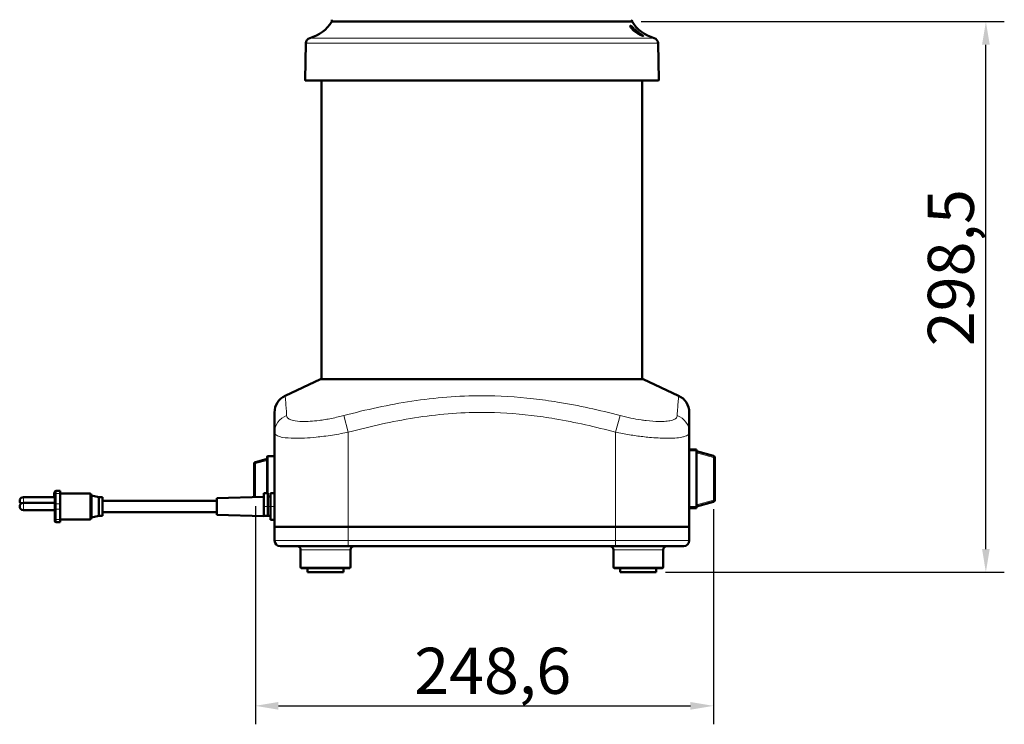
# Model space of a CAD drawing. Units: millimetres. Extents: x 767 to 2093, y 576 to 2273.
# Drawn here: x 1433 to 1967, y 1516 to 1898 of the extents above; entities that cross this region are included whole.
import ezdxf

# ---------------------------------------------------------------- set-up
doc = ezdxf.new("R2010")
doc.units = ezdxf.units.MM
doc.header["$LTSCALE"] = 5
for name, color, linetype, lineweight in [('A1 contornos visíveis', 7, 'Continuous', 50), ('B1 arestas tangentes', 7, 'Continuous', 13), ('B2 linhas de cota', 7, 'Continuous', 25)]:
    doc.layers.add(name, color=color, linetype=linetype, lineweight=lineweight)
doc.styles.add('3_5', font='isocpeur.ttf')
doc.dimstyles.new('Siemsen Cota', dxfattribs={"dimscale": 5, "dimtxt": 3.5, "dimasz": 2.5, "dimexe": 2, "dimexo": 1, "dimgap": 0.3, "dimtad": 1, "dimdec": 1, "dimrnd": 1e-08, "dimtxsty": '3_5', "dimcen": 0.09, "dimdle": 10, "dimclrd": 7, "dimclre": 7, "dimclrt": 7, "dimadec": 0, "dimazin": 2, "dimtfac": 0.714286, "dimtmove": 0, "dimatfit": 3, "dimfxl": 1, "dimtolj": 1, "dimtzin": 0, "dimlwd": -1, "dimlwe": -1, "dimarcsym": 0})

# ---------------------------------------------------------------- blocks, each defined once
blk = doc.blocks.new('*D10')
at = {"layer": 'B2 linhas de cota', "color": 7, "transparency": 16777216}
for p, q in [((1560.86, 1633.95), (1560.86, 1515.73)), ((1809.43, 1632.28), (1809.43, 1515.73)), ((1573.36, 1525.73), (1796.93, 1525.73))]:
    blk.add_line(p, q, dxfattribs=at)
for points in [[(1573.36, 1527.81), (1573.36, 1523.64), (1560.86, 1525.73)], [(1796.93, 1527.81), (1796.93, 1523.64), (1809.43, 1525.73)]]:
    blk.add_solid(points, dxfattribs=at)
at = {"layer": 'Defpoints', "color": 0, "transparency": 16777216}
for p in [(1560.86, 1638.95), (1809.43, 1637.28), (1809.43, 1525.73)]:
    blk.add_point(p, dxfattribs=at)
at = {"layer": 'B2 linhas de cota', "color": 7, "transparency": 16777216, "insert": (1647.02, 1557.23), "char_height": 17.5, "attachment_point": 1, "style": '3_5'}
blk.add_mtext('\\A1;{\\H1.42857x;248,6}', dxfattribs=at)
blk = doc.blocks.new('*D11')
at = {"layer": 'B2 linhas de cota', "color": 7, "transparency": 16777216}
for p, q in [((1770.27, 1896.71), (1967.22, 1896.71)), ((1957.22, 1610.73), (1957.22, 1884.21)), ((1783.37, 1598.23), (1967.22, 1598.23))]:
    blk.add_line(p, q, dxfattribs=at)
for points in [[(1955.14, 1884.21), (1959.3, 1884.21), (1957.22, 1896.71)], [(1955.14, 1610.73), (1959.3, 1610.73), (1957.22, 1598.23)]]:
    blk.add_solid(points, dxfattribs=at)
at = {"layer": 'Defpoints', "color": 0, "transparency": 16777216}
for p in [(1765.27, 1896.71), (1957.22, 1896.71), (1778.37, 1598.23)]:
    blk.add_point(p, dxfattribs=at)
at = {"layer": 'B2 linhas de cota', "color": 7, "transparency": 16777216, "insert": (1925.72, 1720.7), "char_height": 17.5, "width": 53.55, "attachment_point": 1, "rotation": 90, "style": '3_5'}
blk.add_mtext('\\A1;{\\H1.42857x;298,5}', dxfattribs=at)

msp = doc.modelspace()

# ---------------------------------------------------------------- linework, layer by layer
at = {"layer": 'A1 contornos visíveis'}
for p, q in [((1765.27, 1896.71), (1602.27, 1896.71)), ((1588.15, 1884.94), (1587.81, 1865.22)), ((1779.39, 1884.94), (1779.73, 1865.22)), ((1588.31, 1864.71), (1779.23, 1864.71)), ((1596.82, 1702.83), (1596.82, 1864.71)), ((1770.72, 1702.83), (1770.72, 1864.71)), ((1596.27, 1702.83), (1577.04, 1693.87)), ((1771.27, 1702.83), (1596.27, 1702.83)), ((1771.27, 1702.83), (1790.5, 1693.87)), ((1571.27, 1684.81), (1571.27, 1674.06)), ((1796.27, 1674.06), (1796.27, 1684.81)), ((1571.27, 1674.06), (1571.27, 1622.83)), ((1796.27, 1674.06), (1796.27, 1622.83)), ((1796.27, 1664.73), (1800.17, 1664.73)), ((1800.17, 1663.93), (1800.17, 1664.73)), ((1800.17, 1663.93), (1800.17, 1633.73)), ((1800.17, 1663.83), (1809.43, 1661.35)), ((1560.27, 1657.1), (1560.27, 1638.93)), ((1567.27, 1659.58), (1560.86, 1657.87)), ((1567.27, 1660.68), (1567.27, 1641.03)), ((1571.27, 1661.18), (1567.77, 1661.18)), ((1810.17, 1660.39), (1810.17, 1637.28)), ((1451.67, 1638.83), (1451.67, 1641.48)), ((1451.97, 1641.48), (1451.67, 1641.48)), ((1451.97, 1640.34), (1451.97, 1641.53)), ((1451.97, 1640.34), (1451.97, 1634.69)), ((1454.97, 1642.33), (1452.77, 1642.33)), ((1454.97, 1640.91), (1454.97, 1642.33)), ((1454.97, 1640.91), (1454.97, 1635.27)), ((1454.97, 1640.83), (1470.97, 1640.83)), ((1565.37, 1641.03), (1565.37, 1633.83)), ((1567.57, 1641.03), (1565.37, 1641.03)), ((1567.57, 1641.03), (1567.57, 1633.83)), ((1569.07, 1641.03), (1569.07, 1633.83)), ((1571.27, 1641.03), (1569.07, 1641.03)), ((1451.97, 1638.83), (1434.97, 1638.83)), ((1451.97, 1635.83), (1434.97, 1635.83)), ((1454.97, 1632.4), (1454.97, 1635.27)), ((1471.97, 1639.83), (1471.97, 1627.83)), ((1475.97, 1638.83), (1471.97, 1639.83)), ((1475.97, 1628.83), (1475.97, 1638.83)), ((1475.97, 1638.83), (1477.97, 1638.83)), ((1477.97, 1628.83), (1477.97, 1638.83)), ((1477.97, 1636.83), (1539.97, 1636.83)), ((1539.97, 1638.33), (1565.37, 1639.08)), ((1539.97, 1638.33), (1539.97, 1629.33)), ((1569.07, 1639.23), (1567.57, 1639.23)), ((1809.43, 1636.32), (1800.17, 1633.83)), ((1451.97, 1631.83), (1434.97, 1631.83)), ((1451.97, 1632.98), (1451.97, 1634.69)), ((1451.97, 1632.98), (1451.97, 1627.33)), ((1454.97, 1632.4), (1454.97, 1626.76)), ((1477.97, 1630.83), (1539.97, 1630.83)), ((1565.37, 1628.83), (1565.37, 1633.83)), ((1567.57, 1628.83), (1567.57, 1633.83)), ((1569.07, 1626.63), (1569.07, 1633.83)), ((1800.17, 1632.93), (1796.27, 1632.93)), ((1800.17, 1632.93), (1800.17, 1633.73)), ((1451.97, 1626.13), (1451.97, 1627.33)), ((1454.97, 1625.33), (1452.77, 1625.33)), ((1454.97, 1626.83), (1470.97, 1626.83)), ((1454.97, 1625.33), (1454.97, 1626.76)), ((1475.97, 1628.83), (1471.97, 1627.84)), ((1475.97, 1628.83), (1477.97, 1628.83)), ((1539.97, 1629.33), (1565.37, 1628.58)), ((1565.37, 1628.83), (1565.37, 1628.58)), ((1567.57, 1628.83), (1565.37, 1628.83)), ((1569.07, 1628.83), (1567.57, 1628.83)), ((1571.27, 1626.63), (1569.07, 1626.63)), ((1611.27, 1622.83), (1571.27, 1622.83)), ((1571.27, 1615.33), (1571.27, 1622.83)), ((1571.27, 1622.83), (1611.27, 1622.83)), ((1611.27, 1622.83), (1756.27, 1622.83)), ((1756.27, 1622.83), (1611.27, 1622.83)), ((1796.27, 1622.83), (1756.27, 1622.83)), ((1756.27, 1622.83), (1796.27, 1622.83)), ((1796.27, 1615.33), (1796.27, 1622.83)), ((1611.27, 1612.33), (1574.27, 1612.33)), ((1585.42, 1610.33), (1585.42, 1600.83)), ((1611.27, 1612.33), (1756.27, 1612.33)), ((1612.42, 1610.33), (1612.42, 1600.83)), ((1755.12, 1610.33), (1755.12, 1600.83)), ((1793.27, 1612.33), (1756.27, 1612.33)), ((1782.12, 1610.33), (1782.12, 1600.83)), ((1611.92, 1600.33), (1585.92, 1600.33)), ((1589.17, 1600.33), (1589.17, 1598.23)), ((1589.17, 1598.23), (1608.67, 1598.23)), ((1608.67, 1600.33), (1608.67, 1598.23)), ((1781.62, 1600.33), (1755.62, 1600.33)), ((1758.87, 1600.33), (1758.87, 1598.23)), ((1758.87, 1598.23), (1778.37, 1598.23)), ((1778.37, 1600.33), (1778.37, 1598.23))]:
    msp.add_line(p, q, dxfattribs=at)
for centre, radius, start, end in [((1585.18, 1907.1), 20, 285.0588, 328.7278), ((1603.31, 1897.71), 1, 178, 270), ((1764.23, 1897.71), 1, 270, 2), ((1782.36, 1907.1), 20, 211.2722, 254.9412), ((1591.15, 1884.89), 3, 105.0588, 179), ((1776.39, 1884.89), 3, 1, 74.9412), ((1588.31, 1865.21), 0.5, 179, 270), ((1779.23, 1865.21), 0.5, 270, 1), ((1581.27, 1684.81), 10, 115, 180), ((1786.27, 1684.81), 10, 0, 65), ((1561.07, 1657.1), 0.8, 105, 180), ((1567.77, 1660.68), 0.5, 90, 180), ((1809.17, 1660.39), 1, 0, 75), ((1452.77, 1641.53), 0.8, 90, 180), ((1470.97, 1639.83), 1, 0, 90), ((1434.97, 1636.83), 2, 90, 228.5904), ((1434.97, 1633.83), 2, 90, 270), ((1809.17, 1637.28), 1, 285, 0), ((1452.77, 1626.13), 0.8, 180, 270), ((1470.97, 1627.83), 1, 270, 0), ((1574.27, 1615.33), 3, 180, 270), ((1793.27, 1615.33), 3, 270, 0), ((1583.42, 1610.33), 2, 0, 90), ((1614.42, 1610.33), 2, 90, 180), ((1753.12, 1610.33), 2, 0, 90), ((1784.12, 1610.33), 2, 90, 180), ((1585.92, 1600.83), 0.5, 180, 270), ((1611.92, 1600.83), 0.5, 270, 0), ((1755.62, 1600.83), 0.5, 180, 270), ((1781.62, 1600.83), 0.5, 270, 0)]:
    msp.add_arc(centre, radius, start, end, dxfattribs=at)
msp.add_open_spline([(1770.06, 1889.38), (1769.91, 1889.45), (1769.76, 1889.52), (1769.08, 1889.84), (1768.48, 1890.17), (1767.14, 1891.04), (1766.42, 1891.59), (1765.42, 1892.54), (1765.1, 1892.91), (1764.68, 1893.47), (1764.53, 1893.7), (1764.34, 1894.07), (1764.29, 1894.21), (1764.28, 1894.36), (1764.29, 1894.41), (1764.32, 1894.45), (1764.33, 1894.45), (1764.36, 1894.46), (1764.37, 1894.46), (1764.39, 1894.46), (1764.4, 1894.46), (1764.42, 1894.46), (1764.47, 1894.45), (1764.51, 1894.43), (1764.64, 1894.37), (1764.75, 1894.3), (1765.01, 1894.1), (1765.17, 1893.96), (1765.56, 1893.62), (1765.79, 1893.4), (1766.38, 1892.85), (1766.73, 1892.52), (1767.62, 1891.73), (1768.16, 1891.28), (1769.35, 1890.34), (1769.98, 1889.91), (1770.65, 1889.46), (1770.84, 1889.33), (1771.1, 1889.15), (1771.2, 1889.08), (1771.27, 1889.01), (1771.28, 1888.99), (1771.28, 1888.97), (1771.27, 1888.97), (1771.26, 1888.96), (1771.25, 1888.96), (1771.23, 1888.96), (1771.22, 1888.96), (1771.19, 1888.97), (1771.17, 1888.97), (1771.08, 1888.99), (1771, 1889.02), (1770.77, 1889.09), (1770.62, 1889.15), (1770.34, 1889.26), (1770.2, 1889.32), (1770.06, 1889.38)], degree=3, knots=[1.35499, 1.35499, 1.35499, 1.35499, 1.411821, 1.411821, 1.606083, 1.606083, 1.835237, 1.835237, 1.987132, 1.987132, 2.098416, 2.098416, 2.1944, 2.1944, 2.246951, 2.246951, 2.273663, 2.273663, 2.288736, 2.288736, 2.288736, 2.310318, 2.310318, 2.340551, 2.340551, 2.410374, 2.410374, 2.488629, 2.488629, 2.588497, 2.588497, 2.725628, 2.725628, 2.926626, 2.926626, 3.186227, 3.186227, 3.297757, 3.297757, 3.378837, 3.378837, 3.421174, 3.421174, 3.438498, 3.438498, 3.450413, 3.450413, 3.4625, 3.4625, 3.48015, 3.48015, 3.528899, 3.528899, 3.591115, 3.591115, 3.643726, 3.643726, 3.643726, 3.643726], dxfattribs=at)
at = {"layer": 'B1 arestas tangentes'}
for p, q in [((1777.17, 1887.78), (1590.37, 1887.78)), ((1779.39, 1884.94), (1588.15, 1884.94)), ((1779.73, 1865.22), (1587.81, 1865.22)), ((1608.83, 1683.12), (1611.27, 1674.06)), ((1758.71, 1683.12), (1756.27, 1674.06)), ((1611.27, 1674.06), (1611.27, 1622.83)), ((1756.27, 1674.06), (1756.27, 1622.83)), ((1800.17, 1663.93), (1796.27, 1663.93)), ((1809.43, 1660.39), (1800.17, 1662.87)), ((1560.86, 1657.1), (1560.27, 1657.1)), ((1560.86, 1657.1), (1567.27, 1658.81)), ((1560.86, 1638.95), (1560.86, 1657.1)), ((1567.77, 1639.23), (1567.77, 1661.18)), ((1809.43, 1660.39), (1810.17, 1660.39)), ((1809.43, 1637.28), (1809.43, 1660.39)), ((1452.77, 1642.33), (1452.77, 1640.91)), ((1452.77, 1635.27), (1452.77, 1640.91)), ((1454.97, 1640.91), (1452.77, 1640.91)), ((1470.97, 1626.83), (1470.97, 1640.83)), ((1434.97, 1638.83), (1434.97, 1635.83)), ((1434.97, 1635.83), (1434.97, 1631.83)), ((1452.77, 1635.27), (1452.77, 1632.4)), ((1454.97, 1635.27), (1452.77, 1635.27)), ((1800.17, 1634.8), (1809.43, 1637.28)), ((1810.17, 1637.28), (1809.43, 1637.28)), ((1452.77, 1626.76), (1452.77, 1632.4)), ((1454.97, 1632.4), (1452.77, 1632.4)), ((1567.57, 1633.83), (1565.37, 1633.83)), ((1569.07, 1633.83), (1567.57, 1633.83)), ((1571.27, 1633.83), (1569.07, 1633.83)), ((1796.27, 1633.73), (1800.17, 1633.73)), ((1452.77, 1626.76), (1452.77, 1625.33)), ((1454.97, 1626.76), (1452.77, 1626.76)), ((1611.27, 1615.33), (1611.27, 1622.83)), ((1756.27, 1615.33), (1756.27, 1622.83)), ((1571.27, 1615.33), (1611.27, 1615.33)), ((1611.27, 1615.33), (1611.27, 1612.33)), ((1756.27, 1615.33), (1611.27, 1615.33)), ((1756.27, 1615.33), (1756.27, 1612.33)), ((1756.27, 1615.33), (1796.27, 1615.33)), ((1612.42, 1610.33), (1585.42, 1610.33)), ((1782.12, 1610.33), (1755.12, 1610.33)), ((1585.42, 1600.83), (1612.42, 1600.83)), ((1755.12, 1600.83), (1782.12, 1600.83))]:
    msp.add_line(p, q, dxfattribs=at)
for centre, major_axis, ratio, start_param, end_param in [((1581.27, 1674.06), (-10, 0), 0.965605, 5.064662, 6.283185), ((1786.27, 1674.06), (10, 0), 0.965605, 0, 1.218523), ((1561.07, 1657.1), (-0.207, 0.773), 0.250563, 0, 1.503759), ((1809.17, 1660.39), (0.259, 0.966), 0.250563, 4.779426, 6.283185), ((1452.77, 1640.34), (-0.8, 0), 0.715695, 4.712389, 6.283185), ((1452.77, 1634.69), (-0.8, 0), 0.715695, 4.712389, 6.283185), ((1809.17, 1637.28), (0.259, -0.966), 0.250563, 0, 1.503759), ((1452.77, 1632.98), (-0.8, 0), 0.715695, 0, 1.570796), ((1452.77, 1627.33), (-0.8, 0), 0.715695, 0, 1.570796)]:
    msp.add_ellipse(centre, major_axis=major_axis, ratio=ratio, start_param=start_param, end_param=end_param, dxfattribs=at)
for points, knots in [([(1577.82, 1683.12), (1577.65, 1686.04), (1577.47, 1688.57), (1577.27, 1691.14), (1577.22, 1691.76), (1577.09, 1693.31), (1577.04, 1693.87), (1577.04, 1693.87), (1577.04, 1693.87), (1577.04, 1693.87)], [0, 0, 0, 0, 3.370951, 3.370951, 4.65708, 4.65708, 7.340665, 7.340665, 7.343317, 7.343317, 7.343317, 7.343317]), ([(1758.71, 1683.12), (1747.62, 1686.04), (1736.32, 1688.57), (1720.49, 1691.14), (1716.09, 1691.76), (1702.46, 1693.31), (1693.12, 1693.87), (1671.04, 1693.87), (1658.33, 1692.82), (1633.26, 1689.02), (1620.91, 1686.3), (1608.83, 1683.12)], [0, 0, 0, 0, 3.370951, 3.370951, 4.65708, 4.65708, 7.340665, 7.340665, 11.010997, 11.010997, 14.681329, 14.681329, 14.681329, 14.681329]), ([(1790.5, 1693.87), (1790.5, 1693.87), (1790.4, 1692.82), (1790.1, 1689.02), (1789.91, 1686.3), (1789.72, 1683.12)], [7.343317, 7.343317, 7.343317, 7.343317, 11.010997, 11.010997, 14.681329, 14.681329, 14.681329, 14.681329]), ([(1608.83, 1683.12), (1607.83, 1682.86), (1606.82, 1682.61), (1603.4, 1681.81), (1601, 1681.33), (1597.57, 1680.76), (1596.49, 1680.6), (1593.76, 1680.25), (1592.13, 1680.09), (1589.07, 1679.89), (1587.65, 1679.85), (1584.42, 1679.9), (1582.75, 1680.08), (1580.97, 1680.48), (1580.55, 1680.61), (1579.43, 1681.02), (1578.85, 1681.36), (1578.06, 1682.16), (1577.85, 1682.62), (1577.82, 1683.12)], [-4.746413, -4.746413, -4.746413, -4.746413, -4.442798, -4.442798, -3.713004, -3.713004, -3.36954, -3.36954, -2.820472, -2.820472, -2.271398, -2.271398, -1.450434, -1.450434, -1.161492, -1.161492, -0.580748, -0.580748, 0, 0, 0, 0]), ([(1611.27, 1674.06), (1623.08, 1677.24), (1635.09, 1679.96), (1659.33, 1683.76), (1671.55, 1684.81), (1692.75, 1684.81), (1701.72, 1684.24), (1714.86, 1682.69), (1719.11, 1682.08), (1734.43, 1679.51), (1745.42, 1676.98), (1756.27, 1674.06)], [-14.681329, -14.681329, -14.681329, -14.681329, -11.010997, -11.010997, -7.340665, -7.340665, -4.65708, -4.65708, -3.370951, -3.370951, 0, 0, 0, 0]), ([(1789.72, 1683.12), (1789.7, 1682.86), (1789.64, 1682.61), (1789.25, 1681.81), (1788.7, 1681.33), (1787.45, 1680.76), (1786.99, 1680.6), (1785.65, 1680.25), (1784.65, 1680.09), (1782.39, 1679.89), (1781.11, 1679.85), (1777.67, 1679.9), (1775.32, 1680.08), (1771.94, 1680.48), (1771.05, 1680.61), (1768.32, 1681.02), (1766.42, 1681.36), (1762.57, 1682.16), (1760.62, 1682.62), (1758.71, 1683.12)], [-4.746413, -4.746413, -4.746413, -4.746413, -4.442798, -4.442798, -3.713004, -3.713004, -3.36954, -3.36954, -2.820472, -2.820472, -2.271398, -2.271398, -1.450434, -1.450434, -1.161492, -1.161492, -0.580748, -0.580748, 0, 0, 0, 0]), ([(1571.27, 1674.06), (1571.27, 1673.55), (1571.51, 1673.1), (1572.47, 1672.3), (1573.19, 1671.96), (1574.62, 1671.54), (1575.15, 1671.42), (1577.42, 1671.01), (1579.57, 1670.84), (1583.73, 1670.79), (1585.58, 1670.83), (1589.54, 1671.03), (1591.65, 1671.19), (1595.2, 1671.54), (1596.6, 1671.7), (1601.06, 1672.26), (1604.19, 1672.74), (1608.66, 1673.54), (1609.97, 1673.8), (1611.27, 1674.06)], [0, 0, 0, 0, 0.580748, 0.580748, 1.161492, 1.161492, 1.450434, 1.450434, 2.271398, 2.271398, 2.820472, 2.820472, 3.36954, 3.36954, 3.713004, 3.713004, 4.442798, 4.442798, 4.746413, 4.746413, 4.746413, 4.746413]), ([(1756.27, 1674.06), (1758.76, 1673.55), (1761.3, 1673.1), (1766.31, 1672.3), (1768.78, 1671.96), (1772.33, 1671.54), (1773.5, 1671.42), (1777.89, 1671.01), (1780.94, 1670.84), (1785.38, 1670.79), (1787.03, 1670.83), (1789.94, 1671.03), (1791.21, 1671.19), (1792.93, 1671.54), (1793.51, 1671.7), (1795.08, 1672.26), (1795.77, 1672.74), (1796.21, 1673.54), (1796.27, 1673.8), (1796.27, 1674.06)], [0, 0, 0, 0, 0.580748, 0.580748, 1.161492, 1.161492, 1.450434, 1.450434, 2.271398, 2.271398, 2.820472, 2.820472, 3.36954, 3.36954, 3.713004, 3.713004, 4.442798, 4.442798, 4.746413, 4.746413, 4.746413, 4.746413])]:
    msp.add_open_spline(points, degree=3, knots=knots, dxfattribs=at)

# ---------------------------------------------------------------- dimensions: what is measured, and where the dimension line sits
at = {"layer": 'B2 linhas de cota', "color": 7}
for base, p1, p2, angle, picture, middle in [((1957.22, 1896.71), (1778.37, 1598.23), (1765.27, 1896.71), 90, '*D11', (1957.22, 1747.47)), ((1809.43, 1525.73), (1560.86, 1638.95), (1809.43, 1637.28), 180, '*D10', (1685.15, 1525.73))]:
    dim = msp.add_linear_dim(base=base, p1=p1, p2=p2, angle=angle, text='{\\H1.42857x;<>}', dimstyle='Siemsen Cota', override={"dimgap": 0.3, "dimdec": 1, "dimtol": 0, "dimlim": 0, "dimtp": 0, "dimtm": 0, "dimtdec": 2, "dimtofl": 0, "dimatfit": 1}, dxfattribs=at)
    dim.commit()
    dim.dimension.update_dxf_attribs({"geometry": picture, "text_midpoint": middle, "dimtype": 160})

doc.saveas('drawing.dxf')
